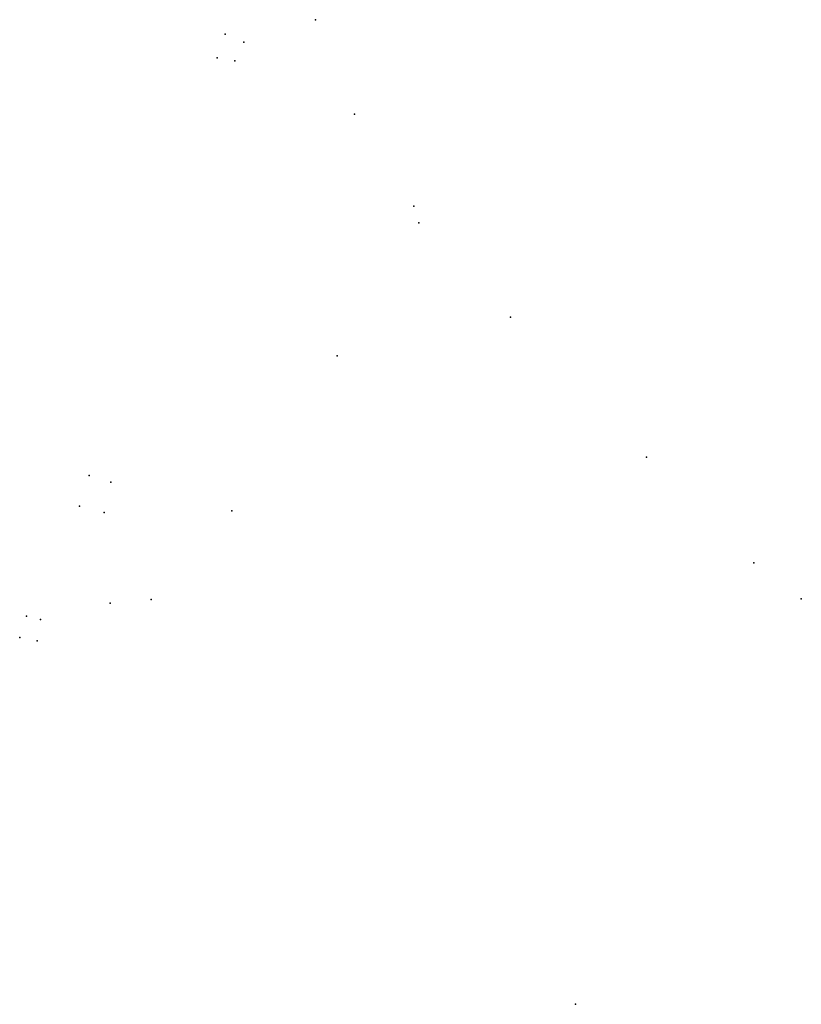
# Model space of a CAD drawing. Extents: x 518064 to 518168, y 8053620 to 8053751.
import ezdxf

# ---------------------------------------------------------------- set-up
doc = ezdxf.new("R2010")
doc.units = 0
doc.layers.get('0').update_dxf_attribs({"linetype": 'CONTINUOUS'})
doc.layers.add('DEFAULT', color=7, linetype='CONTINUOUS')

# ---------------------------------------------------------------- blocks, each defined once
blk = doc.blocks.new('DOT', base_point=(100, 100))
at = {"color": 0}
blk.add_point((100, 100), dxfattribs=at)
at = {"flags": 1}
for tag in ['FEATURE_CODE', 'NAME']:
    blk.add_attdef(tag, (0, 0), '', height=1, dxfattribs=at)

msp = doc.modelspace()

# ---------------------------------------------------------------- block references
at = {"layer": 'DEFAULT'}
for p in [(518103.45042, 8053751.153823, 3209.194587), (518091.397312, 8053749.237399, 3210.315408), (518093.89804, 8053748.173599, 3210.485257), (518093.906649, 8053748.159114, 3210.557857), (518090.361734, 8053746.061035, 3209.811406), (518092.721643, 8053745.670419, 3210.499889), (518108.665398, 8053738.538232, 3207.765727), (518116.569135, 8053726.26801, 3206.891242), (518117.269465, 8053724.053853, 3210.475481), (518129.482413, 8053711.471254, 3206.116416), (518106.367419, 8053706.320215, 3211.808551), (518147.634052, 8053692.815442, 3206.288863), (518073.296165, 8053690.386917, 3210.407862), (518076.175769, 8053689.494968, 3210.469109), (518071.981783, 8053686.291654, 3210.364615), (518075.270978, 8053685.425567, 3210.470385), (518092.296848, 8053685.643558, 3211.288799), (518161.964519, 8053678.731844, 3207.138881), (518076.065222, 8053673.327768, 3213.257906), (518081.538565, 8053673.846127, 3211.62585), (518168.280339, 8053673.897966, 3207.321019), (518064.928497, 8053671.597823, 3210.467073), (518066.790219, 8053671.162061, 3210.534478), (518064.005086, 8053668.776, 3210.527821), (518066.331076, 8053668.31094, 3210.492059), (518138.146821, 8053619.84412, 3211.962121)]:
    msp.add_blockref('DOT', p, dxfattribs=at)

doc.saveas('drawing.dxf')
